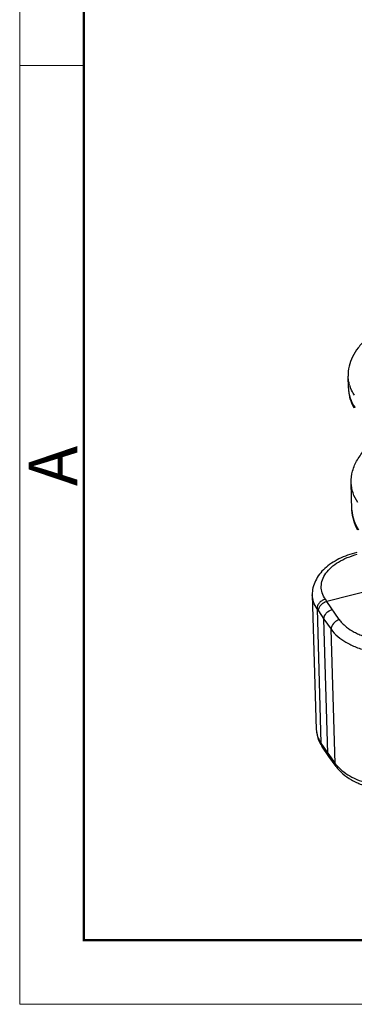
# Model space of a CAD drawing. Units: millimetres. Extents: x 1592 to 2186, y 588 to 1008.
# Drawn here: x 1592 to 1628, y 588 to 696 of the extents above; entities that cross this region are included whole.
import ezdxf

# ---------------------------------------------------------------- set-up
doc = ezdxf.new("R2010")
doc.units = ezdxf.units.MM
doc.layers.get('0').update_dxf_attribs({"linetype": 'CONTINUOUS', "lineweight": 30})
doc.layers.add('Dim', color=3, linetype='CONTINUOUS', lineweight=15)
doc.layers.add('图框', color=7, linetype='CONTINUOUS', lineweight=20)
doc.styles.add('Romans字体', font='romans.shx', dxfattribs={"width": 0.75})

# ---------------------------------------------------------------- blocks, each defined once
blk = doc.blocks.new('A4图框-NEW')
at = {"layer": '图框', "color": 1, "lineweight": 18}
for p, q in [((833.413, 690.535), (833.413, 480.535)), ((833.413, 480.535), (1130.412, 480.535))]:
    blk.add_line(p, q, dxfattribs=at)
at = {"layer": '图框', "lineweight": 50}
for p, q in [((836.913, 484.018), (836.913, 675.021)), ((836.855, 484.035), (1126.929, 484.035))]:
    blk.add_line(p, q, dxfattribs=at)
at = {"layer": '图框', "color": 6}
blk.add_line((836.913, 531.714), (833.413, 531.714), dxfattribs=at)
at = {"layer": '图框', "color": 6, "insert": (833.904, 508.79), "char_height": 2.652, "width": 2.55791, "attachment_point": 1, "rotation": 90, "style": 'Romans字体'}
blk.add_mtext('A', dxfattribs=at)

msp = doc.modelspace()

# ---------------------------------------------------------------- linework, layer by layer
at = {"color": 7, "linetype": 'Continuous'}
for p, q in [((1627.61, 655.56), (1627.57, 656.86)), ((1628, 642.24), (1627.92, 645.22)), ((1630.98, 633.73), (1625.26, 632.29)), ((1623.68, 632.99), (1624.11, 618.32)), ((1625.26, 632.29), (1625.1, 632.52)), ((1624.19, 631.49), (1624.62, 616.83)), ((1624.35, 631.26), (1624.19, 631.49)), ((1626.62, 630.3), (1625.26, 632.29)), ((1624.35, 631.26), (1624.94, 630.37)), ((1625.38, 615.73), (1624.94, 630.37)), ((1624.94, 630.37), (1625.73, 629.25)), ((1626.16, 614.63), (1625.73, 629.25)), ((1624.62, 616.83), (1625.38, 615.73)), ((1625.48, 615.39), (1624.73, 616.49)), ((1625.38, 615.73), (1626.16, 614.63)), ((1625.49, 615.38), (1625.48, 615.39)), ((1626.27, 614.29), (1625.49, 615.38))]:
    msp.add_line(p, q, dxfattribs=at)
for centre, radius, start, end in [((1632.02, 655.69), 4.41, 181.7397, 194.2954), ((1631.44, 657.04), 3.88, 197.5901, 200.733), ((1627.71, 618.56), 3.62, 203.8602, 209.2472), ((1627.93, 618.68), 3.88, 209.2537, 214.3778), ((1629.17, 616.8), 3.71, 215.7508, 220.5735)]:
    msp.add_arc(centre, radius, start, end, dxfattribs=at)
for points, knots in [([(1629.51, 660.83), (1629.21, 660.56), (1628.66, 659.99), (1628.03, 659), (1627.64, 657.95), (1627.57, 657.21), (1627.58, 656.85)], [0, 0, 0, 0, 0.266704, 0.519281, 0.762056, 1, 1, 1, 1]), ([(1627.74, 655.87), (1627.72, 655.95), (1627.63, 656.27), (1627.58, 656.6), (1627.57, 656.85)], [0, 0, 0, 0, 0.253124, 1, 1, 1, 1]), ([(1627.61, 655.56), (1627.62, 655.19), (1627.76, 654.43), (1628.11, 653.74), (1628.33, 653.42)], [0, 0, 0, 0, 0.486502, 1, 1, 1, 1]), ([(1628.28, 654.78), (1628.23, 654.85), (1628.05, 655.13), (1627.9, 655.44), (1627.81, 655.67)], [0, 0, 0, 0, 0.256743, 1, 1, 1, 1]), ([(1628.25, 653.38), (1628.19, 653.47), (1627.98, 653.86), (1627.83, 654.28), (1627.75, 654.6)], [0, 0, 0, 0, 0.25357, 1, 1, 1, 1]), ([(1627.92, 645.22), (1627.9, 645.65), (1628.01, 646.54), (1628.55, 647.78), (1629.42, 648.92), (1630.16, 649.55), (1630.56, 649.85)], [0, 0, 0, 0, 0.234457, 0.475237, 0.72877, 1, 1, 1, 1]), ([(1628.63, 643.07), (1628.42, 643.4), (1628.07, 644.09), (1627.93, 644.85), (1627.92, 645.22)], [0, 0, 0, 0, 0.513498, 1, 1, 1, 1]), ([(1628.64, 640.06), (1628.45, 640.39), (1628.14, 641.1), (1628.02, 641.86), (1628, 642.24)], [0, 0, 0, 0, 0.505116, 1, 1, 1, 1]), ([(1628, 642.24), (1628.02, 641.87), (1628.16, 641.11), (1628.51, 640.42), (1628.72, 640.1)], [0, 0, 0, 0, 0.486502, 1, 1, 1, 1]), ([(1628.51, 637.63), (1627.85, 637.46), (1626.89, 637.12), (1625.76, 636.47), (1625.03, 635.91), (1624.44, 635.28), (1624, 634.56), (1623.72, 633.79), (1623.67, 633.26), (1623.68, 632.99)], [0, 0, 0, 0, 0.28456, 0.417285, 0.543153, 0.662834, 0.777759, 0.889505, 1, 1, 1, 1]), ([(1625.1, 632.52), (1624.96, 632.74), (1624.73, 633.19), (1624.61, 633.93), (1624.75, 634.68), (1625.14, 635.4), (1625.74, 636.05), (1626.54, 636.62), (1627.5, 637.1), (1628.2, 637.33), (1628.57, 637.43)], [0, 0, 0, 0, 0.108378, 0.210795, 0.314168, 0.425308, 0.548718, 0.686199, 0.837323, 1, 1, 1, 1]), ([(1624.19, 631.49), (1624.04, 631.72), (1623.79, 632.2), (1623.68, 632.73), (1623.68, 632.99)], [0, 0, 0, 0, 0.514048, 1, 1, 1, 1]), ([(1625.1, 632.54), (1624.97, 632.51), (1624.73, 632.4), (1624.44, 632.15), (1624.24, 631.84), (1624.19, 631.6), (1624.19, 631.49)], [0, 0, 0, 0, 0.260497, 0.523523, 0.773278, 1, 1, 1, 1]), ([(1624.35, 631.26), (1624.35, 631.37), (1624.4, 631.6), (1624.6, 631.91), (1624.9, 632.16), (1625.14, 632.26), (1625.26, 632.29)], [0, 0, 0, 0, 0.225906, 0.475316, 0.73873, 1, 1, 1, 1]), ([(1624.94, 630.37), (1624.94, 630.6), (1625.17, 631.09), (1625.61, 631.35), (1625.86, 631.41)], [0, 0, 0, 0, 0.474505, 1, 1, 1, 1]), ([(1626.62, 630.3), (1626.5, 630.26), (1626.27, 630.15), (1625.89, 629.84), (1625.72, 629.48), (1625.73, 629.25)], [0, 0, 0, 0, 0.261376, 0.527696, 1, 1, 1, 1]), ([(1626.62, 630.3), (1626.71, 630.18), (1626.89, 629.95), (1627.34, 629.52), (1627.88, 629.14), (1628.49, 628.82), (1629.18, 628.52), (1629.92, 628.29), (1630.7, 628.14), (1631.31, 628.05), (1631.83, 628.01), (1632.25, 627.99), (1632.57, 627.99), (1632.89, 627.99), (1633.2, 628.01), (1633.52, 628.04), (1633.83, 628.08), (1634.14, 628.12), (1634.45, 628.17), (1634.75, 628.22), (1634.96, 628.26), (1635.05, 628.3)], [0, 0, 0, 0, 0.047422, 0.097407, 0.20528, 0.263286, 0.323938, 0.451863, 0.51859, 0.586621, 0.655608, 0.690335, 0.725144, 0.759983, 0.794772, 0.829451, 0.864019, 0.898468, 0.93278, 0.966926, 1, 1, 1, 1]), ([(1625.73, 629.25), (1626.14, 628.67), (1627.05, 627.93), (1628.48, 627.26), (1629.76, 626.88), (1631.15, 626.65), (1633.07, 626.55), (1634.52, 626.73), (1635.46, 626.97)], [0, 0, 0, 0, 0.20407, 0.322934, 0.451124, 0.586177, 0.725005, 1, 1, 1, 1]), ([(1624.11, 618.32), (1624.12, 618.11), (1624.17, 617.69), (1624.31, 617.28), (1624.39, 617.09)], [0, 0, 0, 0, 0.49808, 1, 1, 1, 1]), ([(1624.11, 618.32), (1624.12, 618.06), (1624.22, 617.53), (1624.47, 617.05), (1624.62, 616.83)], [0, 0, 0, 0, 0.485952, 1, 1, 1, 1]), ([(1624.62, 616.83), (1624.63, 616.77), (1624.64, 616.65), (1624.7, 616.54), (1624.73, 616.49)], [0, 0, 0, 0, 0.508151, 1, 1, 1, 1]), ([(1625.48, 615.39), (1625.45, 615.44), (1625.4, 615.55), (1625.38, 615.67), (1625.38, 615.73)], [0, 0, 0, 0, 0.491637, 1, 1, 1, 1]), ([(1626.27, 614.29), (1626.24, 614.34), (1626.18, 614.45), (1626.16, 614.57), (1626.16, 614.63)], [0, 0, 0, 0, 0.490893, 1, 1, 1, 1]), ([(1626.27, 614.29), (1626.48, 614), (1627, 613.45), (1627.94, 612.8), (1629.06, 612.28), (1630.3, 611.91), (1631.64, 611.69), (1633.47, 611.61), (1634.86, 611.78), (1635.76, 612)], [0, 0, 0, 0, 0.104858, 0.216447, 0.33574, 0.462383, 0.594786, 0.730514, 1, 1, 1, 1]), ([(1626.35, 614.39), (1626.8, 613.87), (1627.71, 613.22), (1629.09, 612.64), (1630.32, 612.31), (1631.63, 612.11), (1633.44, 612.03), (1634.81, 612.19), (1635.69, 612.4)], [0, 0, 0, 0, 0.206559, 0.325833, 0.453791, 0.588128, 0.726032, 1, 1, 1, 1])]:
    msp.add_open_spline(points, degree=3, knots=knots, dxfattribs=at)

# ---------------------------------------------------------------- block references
at = {"layer": 'Dim', "xscale": 2.000008417976847, "yscale": 2.000008417976847, "zscale": 2.000008417976847}
msp.add_blockref('A4图框-NEW', (-75.03, -372.72), dxfattribs=at)

doc.saveas('drawing.dxf')
